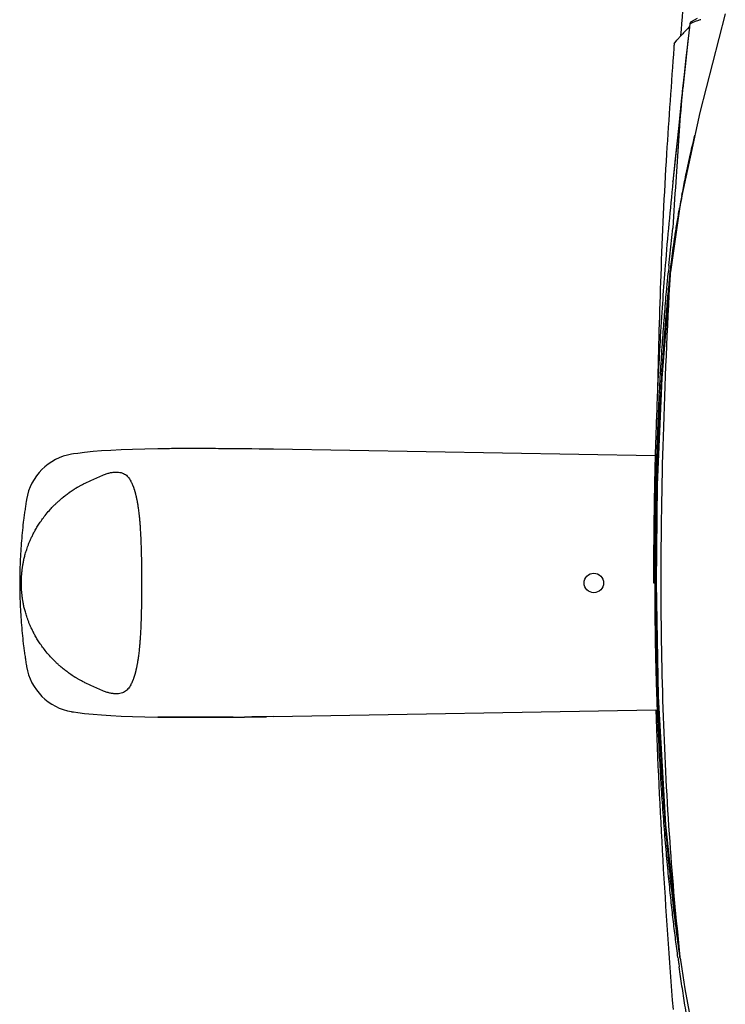
# Model space of a CAD drawing. Units: inches. Extents: x 0 to 33.1, y 0 to 23.4.
# Drawn here: x 13.6 to 15.1, y 16.3 to 18.4 of the extents above; entities that cross this region are included whole.
import ezdxf

# ---------------------------------------------------------------- set-up
doc = ezdxf.new("R2010")
doc.units = ezdxf.units.IN
doc.header["$LTSCALE"] = 1.821063
doc.header["$MEASUREMENT"] = 0
doc.layers.get('0').update_dxf_attribs({"linetype": 'CONTINUOUS'})
doc.layers.add('02___PRT_ALL_AXES', color=7, linetype='CONTINUOUS')
doc.layers.add('06___PRT_ALL_SURFS', color=7, linetype='CONTINUOUS')

msp = doc.modelspace()

# ---------------------------------------------------------------- linework, layer by layer
at = {"color": 7, "linetype": 'Continuous'}
for p, q in [((15.0664, 18.3775), (15.0137, 18.1749)), ((14.9936, 18.3572), (14.9881, 18.3089)), ((14.9935, 18.3574), (14.992, 18.3444)), ((14.9935, 18.3574), (14.9936, 18.3572)), ((14.9936, 18.3572), (14.999, 18.3599)), ((14.9962, 18.3613), (14.9959, 18.3612)), ((14.999, 18.3599), (15.0053, 18.3623)), ((15.0053, 18.3623), (15.012, 18.3645)), ((14.992, 18.3444), (14.9894, 18.322)), ((14.9612, 18.3164), (14.9669, 18.3233)), ((14.9623, 18.3191), (14.9622, 18.319)), ((14.9669, 18.3233), (14.9755, 18.3331)), ((14.9894, 18.322), (14.988, 18.3093)), ((14.9881, 18.3089), (14.9788, 18.2243)), ((14.988, 18.3093), (14.9856, 18.2877)), ((14.9881, 18.3091), (14.988, 18.3093)), ((14.9856, 18.2877), (14.9818, 18.2532)), ((14.9818, 18.2532), (14.9787, 18.2245)), ((14.9782, 18.2195), (14.9767, 18.2053)), ((14.9787, 18.2245), (14.9782, 18.2195)), ((14.9788, 18.2243), (14.9787, 18.2245)), ((14.9762, 18.2004), (14.9589, 18.0331)), ((14.9767, 18.2053), (14.9702, 18.1418)), ((14.9762, 18.2004), (14.9762, 18.2005)), ((15.0137, 18.1749), (14.9744, 17.9916)), ((14.9702, 18.1418), (14.9637, 18.08)), ((14.9637, 18.08), (14.9589, 18.0333)), ((14.9589, 18.0331), (14.9589, 18.0333)), ((14.9744, 17.9916), (14.9535, 17.848)), ((14.9507, 17.861), (14.9585, 17.9378)), ((14.9423, 17.8523), (14.9416, 17.8432)), ((14.943, 17.8617), (14.9423, 17.8523)), ((14.9489, 17.8427), (14.9495, 17.8484)), ((14.9535, 17.8477), (14.9537, 17.8495)), ((14.9529, 17.8423), (14.9358, 17.6295)), ((14.9527, 17.8424), (14.9533, 17.848)), ((14.9527, 17.8402), (14.9529, 17.8421)), ((14.9532, 17.8448), (14.9529, 17.8423)), ((14.9529, 17.8423), (14.9529, 17.8421)), ((14.9535, 17.848), (14.9535, 17.8477)), ((14.9358, 17.6295), (14.9267, 17.4108)), ((14.9357, 17.6269), (14.936, 17.6328)), ((13.9009, 17.4848), (13.8746, 17.4842)), ((13.9103, 17.4849), (13.9009, 17.4848)), ((13.9012, 17.4848), (13.9009, 17.4848)), ((13.9214, 17.485), (13.9103, 17.4849)), ((13.9338, 17.4851), (13.9214, 17.485)), ((13.9472, 17.4851), (13.9338, 17.4851)), ((13.9617, 17.4852), (13.9472, 17.4851)), ((13.977, 17.4852), (13.9617, 17.4852)), ((13.9931, 17.4851), (13.977, 17.4852)), ((14.0098, 17.4851), (13.9931, 17.4851)), ((14.0271, 17.485), (14.0098, 17.4851)), ((14.0446, 17.4849), (14.0271, 17.485)), ((14.0557, 17.4848), (14.0446, 17.4849)), ((14.094, 17.4844), (14.0793, 17.4846)), ((14.094, 17.4844), (14.0793, 17.4846)), ((13.7282, 17.4742), (13.7241, 17.4735)), ((13.737, 17.4754), (13.7282, 17.4742)), ((13.7505, 17.4771), (13.737, 17.4754)), ((13.7686, 17.479), (13.7505, 17.4771)), ((13.7853, 17.4803), (13.7686, 17.479)), ((13.8043, 17.4816), (13.7853, 17.4803)), ((13.8257, 17.4826), (13.8043, 17.4816)), ((13.8493, 17.4835), (13.8257, 17.4826)), ((13.8746, 17.4842), (13.8493, 17.4835)), ((14.1092, 17.4842), (14.094, 17.4844)), ((14.1092, 17.4842), (14.094, 17.4844)), ((14.124, 17.484), (14.1092, 17.4842)), ((14.124, 17.484), (14.1092, 17.4842)), ((14.1389, 17.4837), (14.124, 17.484)), ((14.9224, 17.47), (14.1389, 17.4837)), ((14.9267, 17.4108), (14.9243, 17.2093)), ((14.9266, 17.405), (14.9268, 17.4145)), ((14.919, 17.2093), (14.9221, 17.2093)), ((14.9221, 17.2093), (14.924, 17.2093)), ((14.9243, 17.2086), (14.9243, 17.2106)), ((14.9243, 17.2093), (14.9284, 16.9762)), ((14.9285, 16.9754), (14.9284, 16.9774)), ((14.9284, 16.9762), (14.9435, 16.7128)), ((13.7241, 16.9451), (13.7282, 16.9445)), ((13.7282, 16.9445), (13.737, 16.9433)), ((13.737, 16.9433), (13.7505, 16.9416)), ((13.7505, 16.9416), (13.7686, 16.9397)), ((13.7686, 16.9397), (13.7853, 16.9383)), ((14.1389, 16.935), (14.9234, 16.9487)), ((13.7853, 16.9383), (13.8043, 16.9371)), ((13.8043, 16.9371), (13.8257, 16.9361)), ((13.8257, 16.9361), (13.8493, 16.9352)), ((13.8493, 16.9352), (13.8746, 16.9344)), ((13.8746, 16.9344), (13.9009, 16.9339)), ((13.9009, 16.9339), (13.9103, 16.9338)), ((13.9103, 16.9338), (13.9214, 16.9337)), ((13.9214, 16.9337), (13.9338, 16.9336)), ((13.9338, 16.9336), (13.9472, 16.9336)), ((13.9472, 16.9336), (13.9617, 16.9335)), ((13.9617, 16.9335), (13.977, 16.9335)), ((13.977, 16.9335), (13.9931, 16.9335)), ((13.9931, 16.9335), (14.0098, 16.9336)), ((14.0098, 16.9336), (14.0271, 16.9337)), ((14.0271, 16.9337), (14.0446, 16.9338)), ((14.0446, 16.9338), (14.0557, 16.9339)), ((14.094, 16.9343), (14.0793, 16.9341)), ((14.0793, 16.9341), (14.094, 16.9343)), ((14.094, 16.9343), (14.1092, 16.9345)), ((14.1092, 16.9345), (14.094, 16.9343)), ((14.1092, 16.9345), (14.124, 16.9347)), ((14.124, 16.9347), (14.1092, 16.9345)), ((14.1389, 16.935), (14.124, 16.9347)), ((14.9437, 16.7112), (14.9434, 16.7152)), ((14.9435, 16.7128), (14.9733, 16.4407)), ((14.9733, 16.4409), (14.9731, 16.4424)), ((14.9733, 16.4407), (14.9733, 16.4409)), ((14.9733, 16.4407), (14.9747, 16.4308)), ((14.9747, 16.4308), (14.9747, 16.431)), ((14.9747, 16.4308), (14.9833, 16.3763)), ((14.9833, 16.3763), (14.9943, 16.3173))]:
    msp.add_line(p, q, dxfattribs=at)
msp.add_circle((14.7964, 17.2093), 0.02, dxfattribs=at)
for centre, radius, start, end in [((-5.3561, 19.871), 20.3895, 355.67367, 356.2414), ((14.9984, 18.3568), 0.005, 120.0397, 173.4157), ((15.0589, 18.2062), 0.1651, 106.1762, 106.4819), ((15.063, 18.1917), 0.1802, 105.0986, 106.1643), ((15.3449, 17.9955), 0.5004, 136.4284, 137.5811), ((15.4211, 17.9231), 0.6055, 135.1653, 136.4299), ((15.4648, 17.8799), 0.667, 135.0561, 135.1833), ((22.8362, 17.3897), 7.9017, 173.93669, 174.11144), ((40.1995, 16.3632), 25.2901, 175.83407, 176.21439), ((22.1152, 17.2852), 7.1953, 174.03386, 175.40451), ((34.6454, 16.7312), 19.7238, 176.21599, 176.49268), ((17.3191, 17.5605), 2.3837, 169.2515, 169.8537), ((19.7997, 17.375), 4.8733, 174.277, 174.4262), ((19.7973, 17.3737), 4.8672, 174.2783, 174.4078), ((16.3661, 17.6962), 1.4207, 173.992, 174.106), ((16.362, 17.6967), 1.4166, 173.8778, 173.9921), ((13.9729, 7.6563), 9.8288, 89.37996, 89.51755), ((13.7425, 17.3626), 0.1125, 99.4086, 170.594), ((13.7425, 17.0561), 0.1125, 189.406, 260.5983), ((13.9729, 26.7623), 9.8288, 270.48245, 270.62004), ((19.1919, 17.0081), 4.2608, 187.66, 187.7942), ((17.2492, 16.7618), 2.2984, 188.0247, 188.273), ((19.1535, 17.0029), 4.2221, 187.7942, 187.9188)]:
    msp.add_arc(centre, radius, start, end, dxfattribs=at)
for points, start_tangent, end_tangent in [([(14.9959, 18.3612), (14.9947, 18.3602), (14.9939, 18.3588), (14.9936, 18.3572)], (-0.865682, -0.500594), (-0.021523, -0.999768)), ([(14.9773, 18.005), (14.9837, 18.0378), (14.9916, 18.075), (15.0007, 18.1155), (15.0038, 18.1289)], (0.18649, 0.982457), (0.228841, 0.973464)), ([(14.9537, 17.8495), (14.9559, 17.8684), (14.9587, 17.891), (14.9622, 17.9156), (14.9663, 17.9425), (14.9712, 17.9717), (14.9728, 17.9804)], (0.107728, 0.99418), (0.17605, 0.984381)), ([(14.9416, 17.8432), (14.9366, 17.7743), (14.9317, 17.6959), (14.9281, 17.6256), (14.9254, 17.563), (14.9234, 17.5061), (14.9219, 17.4544), (14.9209, 17.408), (14.9201, 17.3639), (14.9195, 17.3173), (14.9191, 17.2656), (14.919, 17.2093)], (-0.077374, -0.997002), (0.000001, -1)), ([(14.9221, 17.2093), (14.9223, 17.2733), (14.9229, 17.3339), (14.9241, 17.3994), (14.9259, 17.4706), (14.9286, 17.5444), (14.9317, 17.6099), (14.935, 17.6674), (14.9385, 17.719), (14.9421, 17.7659), (14.9461, 17.813), (14.9489, 17.8427)], (0.000002, 1), (0.095976, 0.995384)), ([(14.9529, 17.8421), (14.9385, 17.5091), (14.934, 17.2093)], (-0.055422, -0.998463), (0.000022, -1)), ([(14.936, 17.6328), (14.9386, 17.6727), (14.942, 17.7193), (14.9454, 17.7622), (14.9491, 17.8031), (14.9527, 17.8402)], (0.060367, 0.998176), (0.101508, 0.994835)), ([(14.9268, 17.4145), (14.9272, 17.4296), (14.9293, 17.4948), (14.9322, 17.5617), (14.9353, 17.6207), (14.9357, 17.6269)], (0.025436, 0.999676), (0.059311, 0.99824)), ([(14.0557, 17.4848), (14.0523, 17.4848), (14.0258, 17.485), (14.0003, 17.4851), (13.9761, 17.4852), (13.9538, 17.4851), (13.9336, 17.4851), (13.916, 17.4849), (13.9012, 17.4848)], (-0.999964, 0.008436), (-0.999883, -0.015271)), ([(13.7534, 17.4151), (13.765, 17.4206), (13.7772, 17.426), (13.7898, 17.4314)], (0.898276, 0.439431), (0.926294, 0.376803)), ([(13.7898, 17.4314), (13.7971, 17.434), (13.8042, 17.4358), (13.811, 17.4368), (13.8174, 17.437), (13.8231, 17.4364), (13.8282, 17.435), (13.8326, 17.433), (13.8364, 17.4303), (13.8398, 17.427), (13.8428, 17.423), (13.8454, 17.4183)], (0.926295, 0.376799), (0.436096, -0.8999)), ([(13.7171, 17.3933), (13.7178, 17.3939), (13.7184, 17.3944), (13.719, 17.3948), (13.7196, 17.3953), (13.7201, 17.3957), (13.7207, 17.3961), (13.7213, 17.3965), (13.7219, 17.3969), (13.7225, 17.3973), (13.7231, 17.3977), (13.7238, 17.3982), (13.7246, 17.3987), (13.7255, 17.3993), (13.7265, 17.4), (13.7276, 17.4007), (13.7288, 17.4014), (13.7301, 17.4022), (13.7315, 17.4031), (13.7331, 17.4041), (13.7348, 17.4051), (13.7367, 17.4062), (13.7389, 17.4074), (13.7412, 17.4088), (13.7439, 17.4102), (13.7467, 17.4117), (13.7499, 17.4133), (13.7534, 17.4151)], (0.748645, 0.662971), (0.898275, 0.439433)), ([(13.8454, 17.4183), (13.8465, 17.4164), (13.8474, 17.4145), (13.8482, 17.4128), (13.849, 17.4111), (13.8496, 17.4095), (13.8502, 17.4079), (13.8508, 17.4065), (13.8513, 17.4051), (13.8517, 17.4037), (13.8521, 17.4025), (13.8525, 17.4013), (13.8529, 17.4002), (13.8532, 17.3991)], (0.500221, -0.865898), (0.258586, -0.965988)), ([(14.9243, 17.2106), (14.9245, 17.2642), (14.925, 17.3153), (14.9258, 17.3697), (14.9266, 17.405)], (0.000144, 1), (0.024121, 0.999709)), ([(13.6807, 17.3609), (13.6836, 17.3641), (13.6863, 17.3669), (13.6889, 17.3695), (13.6913, 17.3718), (13.6935, 17.3738), (13.6955, 17.3757), (13.6973, 17.3774), (13.699, 17.3789), (13.7006, 17.3803), (13.7021, 17.3815), (13.7034, 17.3826), (13.7046, 17.3836), (13.7057, 17.3845), (13.7067, 17.3853), (13.7077, 17.3861), (13.7086, 17.3869), (13.7095, 17.3875), (13.7103, 17.3882), (13.711, 17.3887), (13.7117, 17.3892), (13.7123, 17.3897), (13.713, 17.3902), (13.7136, 17.3906), (13.7143, 17.3911), (13.7149, 17.3916), (13.7156, 17.3921), (13.7163, 17.3927), (13.7171, 17.3933)], (0.673046, 0.7396), (0.772189, 0.635393)), ([(13.8532, 17.3991), (13.8536, 17.3977), (13.854, 17.3963), (13.8544, 17.3949), (13.8548, 17.3935), (13.8552, 17.3921), (13.8555, 17.3906), (13.8559, 17.3892), (13.8563, 17.3876), (13.8567, 17.3859), (13.8571, 17.3839), (13.8576, 17.3816), (13.8581, 17.3791), (13.8586, 17.3764), (13.8592, 17.3734), (13.8597, 17.37), (13.8603, 17.3662), (13.8609, 17.3619), (13.8616, 17.3569), (13.8622, 17.3513), (13.8629, 17.345), (13.8636, 17.3378), (13.8643, 17.3295), (13.8649, 17.3201), (13.8656, 17.3091), (13.8662, 17.2962), (13.8667, 17.2814), (13.8671, 17.2647), (13.8675, 17.2466), (13.8677, 17.228), (13.8677, 17.2093)], (0.277645, -0.960684), (0.000001, -1)), ([(13.6315, 17.3809), (13.6311, 17.3784), (13.6307, 17.3758), (13.6298, 17.3706), (13.6283, 17.3602), (13.6268, 17.3497), (13.6254, 17.3391), (13.623, 17.3177), (13.621, 17.2961), (13.6183, 17.2527), (13.6174, 17.2093)], (-0.16343, -0.986555), (0, -1)), ([(13.6208, 17.2093), (13.6208, 17.2118), (13.6209, 17.2144), (13.621, 17.2172), (13.6211, 17.22), (13.6213, 17.2229), (13.6215, 17.2258), (13.6217, 17.2288), (13.622, 17.2318), (13.6223, 17.2349), (13.6227, 17.238), (13.6232, 17.2413), (13.6237, 17.2447), (13.6243, 17.2483), (13.625, 17.252), (13.6258, 17.2559), (13.6267, 17.2599), (13.6277, 17.2641), (13.6289, 17.2685), (13.6303, 17.2732), (13.6319, 17.2782), (13.6337, 17.2836), (13.6358, 17.2892), (13.6382, 17.2951), (13.6411, 17.3015), (13.6444, 17.3084), (13.6483, 17.3158), (13.6528, 17.3237), (13.6581, 17.332), (13.6643, 17.3409), (13.6717, 17.3505), (13.6807, 17.3609)], (0.000019, 1), (0.673029, 0.739616)), ([(13.6174, 17.2093), (13.6183, 17.166), (13.621, 17.1226), (13.623, 17.101), (13.6254, 17.0796), (13.6268, 17.069), (13.6283, 17.0585), (13.6298, 17.0481), (13.6307, 17.0429), (13.6311, 17.0403), (13.6315, 17.0377)], (0, -1), (0.16343, -0.986555)), ([(13.6807, 17.0578), (13.6718, 17.0681), (13.6644, 17.0777), (13.6582, 17.0866), (13.6529, 17.0949), (13.6484, 17.1027), (13.6445, 17.1101), (13.6412, 17.117), (13.6383, 17.1233), (13.6359, 17.1293), (13.6338, 17.1349), (13.632, 17.1402), (13.6304, 17.1453), (13.629, 17.15), (13.6278, 17.1544), (13.6267, 17.1586), (13.6258, 17.1627), (13.625, 17.1665), (13.6243, 17.1703), (13.6237, 17.1739), (13.6232, 17.1773), (13.6227, 17.1806), (13.6223, 17.1838), (13.622, 17.1869), (13.6217, 17.19), (13.6214, 17.193), (13.6212, 17.196), (13.6211, 17.1989), (13.621, 17.2016), (13.6209, 17.2043), (13.6208, 17.2069), (13.6208, 17.2093)], (-0.673029, 0.739616), (-0.000018, 1)), ([(13.8677, 17.2093), (13.8676, 17.1903), (13.8675, 17.1713), (13.8671, 17.1529), (13.8667, 17.136), (13.8661, 17.1211), (13.8655, 17.1083), (13.8648, 17.0974), (13.8642, 17.088), (13.8635, 17.0799), (13.8628, 17.0727), (13.8621, 17.0664), (13.8615, 17.0609), (13.8608, 17.056), (13.8602, 17.0518), (13.8596, 17.048), (13.8591, 17.0447), (13.8585, 17.0418), (13.858, 17.0391), (13.8575, 17.0367), (13.8571, 17.0344), (13.8566, 17.0325), (13.8562, 17.0308), (13.8558, 17.0293), (13.8555, 17.0278), (13.8551, 17.0264), (13.8548, 17.025), (13.8544, 17.0237), (13.854, 17.0223), (13.8536, 17.021), (13.8532, 17.0195)], (-0.000001, -1), (-0.277645, -0.960684)), ([(14.9691, 16.4402), (14.9666, 16.459), (14.9621, 16.495), (14.9577, 16.5326), (14.9533, 16.5733), (14.9488, 16.6184), (14.9442, 16.6686), (14.9398, 16.7237), (14.9358, 16.7794), (14.9326, 16.8326), (14.9299, 16.8831), (14.9278, 16.9304), (14.9261, 16.9733), (14.9249, 17.0118), (14.924, 17.0461), (14.9233, 17.0768), (14.9229, 17.1048), (14.9225, 17.131), (14.9223, 17.1562), (14.9221, 17.1816), (14.9221, 17.2093)], (-0.133297, 0.991076), (-0.00006, 1)), ([(14.9284, 16.9774), (14.9272, 17.0139), (14.9263, 17.0487), (14.9256, 17.0795), (14.9251, 17.1072), (14.9247, 17.1329), (14.9245, 17.1575), (14.9244, 17.1823), (14.9243, 17.2086)], (-0.035406, 0.999373), (-0.000161, 1)), ([(14.934, 17.2093), (14.9387, 16.9342), (14.9521, 16.6783), (14.9733, 16.4409)], (-0.000001, -1), (0.108008, -0.99415)), ([(13.7171, 17.0253), (13.7161, 17.0262), (13.7151, 17.0269), (13.7142, 17.0276), (13.7133, 17.0283), (13.7124, 17.0289), (13.7115, 17.0296), (13.7106, 17.0303), (13.7097, 17.031), (13.7088, 17.0317), (13.7079, 17.0324), (13.7068, 17.0333), (13.7057, 17.0341), (13.7046, 17.0351), (13.7033, 17.0362), (13.7019, 17.0373), (13.7004, 17.0386), (13.6988, 17.04), (13.6971, 17.0415), (13.6953, 17.0432), (13.6932, 17.045), (13.6911, 17.0471), (13.6887, 17.0494), (13.6862, 17.0519), (13.6836, 17.0547), (13.6807, 17.0578)], (-0.772189, 0.635393), (-0.673046, 0.7396)), ([(13.7534, 17.0036), (13.7496, 17.0055), (13.7462, 17.0073), (13.743, 17.0089), (13.7402, 17.0105), (13.7377, 17.0119), (13.7354, 17.0132), (13.7334, 17.0144), (13.7315, 17.0155), (13.7299, 17.0165), (13.7285, 17.0174), (13.7272, 17.0183), (13.7261, 17.019), (13.725, 17.0197), (13.7241, 17.0203), (13.7233, 17.0209), (13.7226, 17.0213), (13.722, 17.0218), (13.7214, 17.0222), (13.7208, 17.0226), (13.7202, 17.023), (13.7196, 17.0234), (13.719, 17.0238), (13.7184, 17.0243), (13.7178, 17.0248), (13.7171, 17.0253)], (-0.898275, 0.439433), (-0.748644, 0.662973)), ([(13.7898, 16.9873), (13.7772, 16.9926), (13.765, 16.9981), (13.7534, 17.0036)], (-0.926294, 0.376803), (-0.898276, 0.439431)), ([(13.8454, 17.0004), (13.8428, 16.9957), (13.8398, 16.9917), (13.8364, 16.9884), (13.8326, 16.9857), (13.8282, 16.9837), (13.8231, 16.9823), (13.8174, 16.9817), (13.811, 16.9819), (13.8042, 16.9829), (13.7971, 16.9847), (13.7898, 16.9873)], (-0.436096, -0.8999), (-0.926295, 0.376799)), ([(13.8532, 17.0195), (13.8529, 17.0185), (13.8525, 17.0174), (13.8521, 17.0162), (13.8517, 17.0149), (13.8513, 17.0136), (13.8508, 17.0122), (13.8502, 17.0107), (13.8496, 17.0092), (13.849, 17.0076), (13.8482, 17.0059), (13.8474, 17.0042), (13.8465, 17.0023), (13.8454, 17.0004)], (-0.258586, -0.965988), (-0.500221, -0.865898)), ([(14.9434, 16.7152), (14.941, 16.7457), (14.9379, 16.7903), (14.935, 16.8366), (14.9324, 16.8833), (14.9303, 16.9292), (14.9285, 16.9741), (14.9285, 16.9754)], (-0.080174, 0.996781), (-0.035728, 0.999362)), ([(14.0557, 16.9339), (14.0523, 16.9339), (14.0258, 16.9337), (14.0003, 16.9336), (13.9761, 16.9335), (13.9538, 16.9335), (13.9336, 16.9336), (13.916, 16.9337), (13.9012, 16.9339)], (-0.999964, -0.008436), (-0.999883, 0.015271)), ([(14.9731, 16.4424), (14.9651, 16.5023), (14.9584, 16.5589), (14.9528, 16.6112), (14.9482, 16.6596), (14.9443, 16.7036), (14.9437, 16.7112)], (-0.138733, 0.99033), (-0.080918, 0.996721)), ([(14.99, 16.3028), (14.9835, 16.3423), (14.9774, 16.3818), (14.9717, 16.4212)], (-0.166787, 0.985993), (-0.137772, 0.990464))]:
    msp.add_spline(points, degree=3, dxfattribs=dict(at, start_tangent=start_tangent, end_tangent=end_tangent))
at = {"layer": '02___PRT_ALL_AXES', "color": 7, "linetype": 'Continuous'}
msp.add_arc((29.2509, 17.471), 14.337, 182.08794, 184.54916, dxfattribs=at)
at = {"layer": '02___PRT_ALL_AXES', "color": 7, "linetype": 'Continuous', "start_tangent": (-0.079515, -0.996834), "end_tangent": (-0.021029, -0.999779)}
msp.add_spline([(14.9612, 18.3164), (14.9606, 18.3081), (14.9456, 18.0904), (14.9338, 17.8413), (14.9272, 17.6141)], degree=3, dxfattribs=at)
at = {"layer": '06___PRT_ALL_SURFS', "color": 7, "linetype": 'Continuous'}
msp.add_line((15.0083, 18.3682), (14.9962, 18.3613), dxfattribs=at)

doc.saveas('drawing.dxf')
